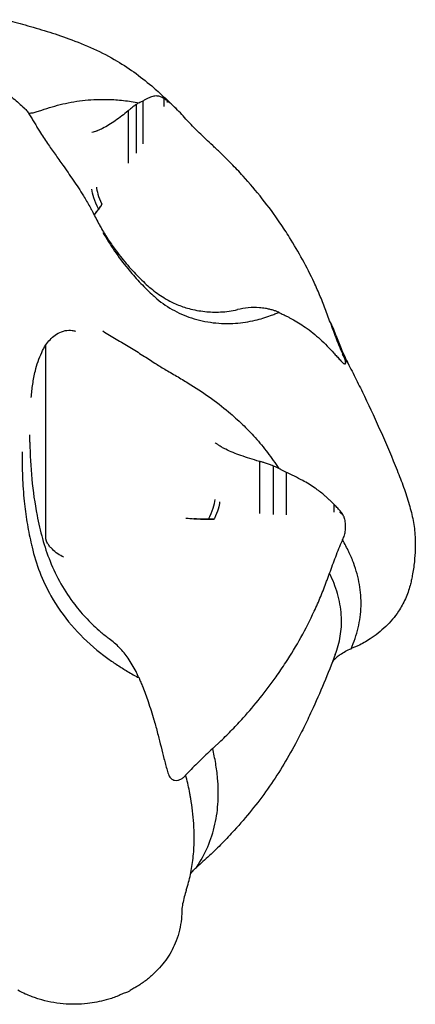
# Model space of a CAD drawing. Units: millimetres. Extents: x 0 to 36839, y 0 to 21000.
# Drawn here: x 7041 to 7079, y 3411 to 3506 of the extents above; entities that cross this region are included whole.
import ezdxf

# ---------------------------------------------------------------- set-up
doc = ezdxf.new("R2010")
doc.units = ezdxf.units.MM
doc.header["$LTSCALE"] = 15
doc.layers.add('P001', color=131, linetype='Continuous')

msp = doc.modelspace()

# ---------------------------------------------------------------- linework, layer by layer
at = {"layer": 'P001'}
for p, q in [((7051.944, 3498.281), (7051.944, 3493.595)), ((7052.581, 3498.629), (7052.581, 3494.507)), ((7054.928, 3498.672), (7054.928, 3498.549)), ((7051.168, 3497.674), (7051.168, 3492.64)), ((7056.77, 3496.85), (7056.735, 3496.886)), ((7043.225, 3456.448), (7043.225, 3475.08)), ((7071.842, 3474.242), (7071.86, 3474.199)), ((7063.831, 3463.843), (7063.831, 3458.808)), ((7065.174, 3463.39), (7065.174, 3458.703)), ((7066.405, 3462.804), (7066.405, 3458.682)), ((7071.62, 3459.066), (7071.62, 3458.943)), ((7056.746, 3458.362), (7057.524, 3458.302)), ((7071.842, 3456.212), (7071.86, 3456.256)), ((7056.77, 3433.604), (7056.735, 3433.569))]:
    msp.add_line(p, q, dxfattribs=at)
for points in [[(7039.28, 3506.483, -0.007851), (7040.253, 3506.239, -0.002995), (7041.22, 3505.975, -0.006083), (7043.343, 3505.353, -0.01321), (7045.44, 3504.649, -0.019028), (7047.825, 3503.674, -0.027261), (7050.108, 3502.483, -0.024472), (7051.937, 3501.274, -0.020526), (7053.65, 3499.905, -0.01135), (7054.728, 3498.925, -0.002254), (7055.778, 3497.916)], [(7025.762, 3504.607, -0.016865), (7027.644, 3504.392, -0.016676), (7029.508, 3504.052, -0.022417), (7031.785, 3503.449, -0.025027), (7033.995, 3502.634, -0.037777), (7037.179, 3500.98, -0.035229), (7040.09, 3498.879, -0.006521), (7040.62, 3498.425, -0.004425), (7041.139, 3497.96)], [(7054.625, 3498.877, 0.030713), (7054.309, 3499.032, 0.077635), (7053.971, 3499.114, 0.047822), (7053.756, 3499.111, 0.037451), (7053.544, 3499.072, 0.037069), (7053.316, 3498.993, 0.004578), (7053.095, 3498.895, 0.014343), (7052.833, 3498.768, 0.010284), (7052.578, 3498.628)], [(7041.899, 3497.486, 0.035957), (7042.098, 3497.521, 0.010662), (7042.292, 3497.574), (7042.83, 3497.749, -0.007833), (7043.839, 3498.072, -0.016296), (7044.862, 3498.346, -0.032083), (7047.025, 3498.706, -0.031846), (7049.215, 3498.787)], [(7049.215, 3498.787, -0.020758), (7050.724, 3498.684, -0.018765), (7052.219, 3498.463)], [(7051.944, 3498.281, 0.024622), (7051.633, 3498.067, 0.015921), (7051.339, 3497.829, 0.004605), (7051.253, 3497.752, 0.004385), (7051.168, 3497.674)], [(7052.219, 3498.463, 0.025504), (7052.078, 3498.377, 0.015592), (7051.944, 3498.281)], [(7052.578, 3498.628, 0.007662), (7052.441, 3498.56, -0.01162), (7052.303, 3498.494, -0.012549), (7052.262, 3498.477, -0.028176), (7052.219, 3498.463)], [(7054.625, 3498.877, -0.010207), (7054.625, 3498.876, -0.00167), (7054.626, 3498.875)], [(7054.626, 3498.875, 0.000847), (7054.625, 3498.483, 0.001944), (7054.626, 3498.091)], [(7054.926, 3498.677, -0.007441), (7054.776, 3498.777, 0.011803), (7054.626, 3498.875)], [(7054.926, 3498.677, -0.010068), (7054.927, 3498.675, -0.001675), (7054.928, 3498.672)], [(7055.092, 3498.545, 0.003502), (7055.01, 3498.609, 0.003091), (7054.928, 3498.672)], [(7056.735, 3496.885, 0.020848), (7056.214, 3497.477, 0.011344), (7055.656, 3498.034, 0.00421), (7055.378, 3498.295, 0.012335), (7055.092, 3498.545)], [(7041.142, 3497.958, 0.000539), (7041.141, 3497.958, 0.000548), (7041.141, 3497.959)], [(7041.145, 3497.954, -0.04447), (7041.424, 3497.65, -0.023851), (7041.66, 3497.309, -0.007419), (7041.895, 3496.92, 0.00245), (7042.126, 3496.529, 0.003274), (7042.375, 3496.117, 0.00134), (7042.627, 3495.709, 0.003448), (7043, 3495.118, 0.009049), (7043.388, 3494.537, 0.002376), (7044.12, 3493.492, -0.000301), (7044.856, 3492.449, -0.002775), (7045.877, 3490.985, -0.012302), (7046.853, 3489.491, -0.005251), (7047.166, 3488.973, -0.006821), (7047.467, 3488.448, -0.003766), (7047.616, 3488.173, -0.004045), (7047.762, 3487.896, -0.00184), (7048.075, 3487.28, 0.008445), (7048.397, 3486.668, 0.003298), (7048.507, 3486.471, 0.002869), (7048.619, 3486.276)], [(7041.562, 3497.462, -0.003036), (7041.73, 3497.472, 0.011419), (7041.899, 3497.486)], [(7051.168, 3497.674, -0.009983), (7050.556, 3497.186, -0.012085), (7049.924, 3496.725, -0.014345), (7049.323, 3496.334, -0.018729), (7048.698, 3495.984, -0.0088), (7048.47, 3495.873, -0.019478), (7048.236, 3495.774, -0.006772), (7048.18, 3495.754, -0.010557), (7048.123, 3495.735)], [(7059.328, 3494.342, -0.008887), (7058.03, 3495.576, -0.006217), (7056.77, 3496.85)], [(7048.123, 3495.735, -0.000828), (7047.903, 3495.667, 0.001399), (7047.683, 3495.598)], [(7070.613, 3477.415), (7070.256, 3478.396, 0.01252), (7069.715, 3479.765, 0.008464), (7069.117, 3481.109, 0.015998), (7068, 3483.321, 0.015294), (7066.748, 3485.458, 0.004611), (7066.293, 3486.169, 0.004231), (7065.824, 3486.872, 0.018567), (7064.12, 3489.194, 0.016427), (7062.258, 3491.391, 0.010308), (7061.128, 3492.588, 0.007892), (7059.955, 3493.743, 0.000821), (7059.641, 3494.042, -0.002632), (7059.328, 3494.342)], [(7048.647, 3488.661, -0.004463), (7048.277, 3488.143, -0.005996), (7047.896, 3487.632)], [(7048.324, 3488.21, -0.002244), (7048.486, 3488.435, 0.004108), (7048.647, 3488.661)], [(7047.872, 3487.61, 0.000013), (7047.873, 3487.611, 0.000013), (7047.873, 3487.612)], [(7047.876, 3487.606, -0.000019), (7047.875, 3487.606, -0.000019), (7047.875, 3487.605)], [(7047.893, 3487.637, 0.002696), (7048.11, 3487.922, 0.003433), (7048.324, 3488.21)], [(7048.616, 3486.281, 0.014302), (7049.286, 3485.207, 0.013188), (7050.014, 3484.172, 0.018414), (7051.138, 3482.772, 0.019202), (7052.364, 3481.461, 0.024408), (7053.511, 3480.43, 0.036967), (7054.773, 3479.549, 0.03418), (7055.878, 3478.992, 0.034666), (7057.049, 3478.592, 0.038572), (7058.558, 3478.313, 0.038149), (7060.092, 3478.267, 0.0223), (7060.911, 3478.342, 0.023844), (7061.72, 3478.492)], [(7048.736, 3485.948, 0.021375), (7049.86, 3484.152, 0.02053), (7051.132, 3482.457, 0.01687), (7052.248, 3481.179, 0.01883), (7053.453, 3479.985, 0.001967), (7053.597, 3479.853, -0.000071), (7053.742, 3479.721)], [(7053.742, 3479.721, 0.055438), (7055.407, 3478.52, 0.049823), (7057.287, 3477.691, 0.049996), (7059.381, 3477.233, 0.046003), (7061.526, 3477.182, 0.020284), (7062.482, 3477.287, 0.020588), (7063.428, 3477.469)], [(7063.831, 3478.68, 0.042904), (7062.769, 3478.667, 0.033348), (7061.72, 3478.492)], [(7065.174, 3478.437, 0.013762), (7064.797, 3478.53, 0.012077), (7064.416, 3478.603, 0.009016), (7064.124, 3478.647, 0.009217), (7063.831, 3478.68)], [(7064.92, 3477.921, 0.006841), (7065.315, 3478.072, 0.006057), (7065.706, 3478.233)], [(7065.706, 3478.233, 0.014861), (7065.442, 3478.342, 0.011855), (7065.174, 3478.437)], [(7065.706, 3478.233, 0.021245), (7065.869, 3478.146, 0.002351), (7066.037, 3478.067, -0.001423), (7066.218, 3477.982, -0.001483), (7066.399, 3477.897)], [(7063.428, 3477.469, 0.016269), (7064.181, 3477.673, 0.013649), (7064.92, 3477.921)], [(7066.399, 3477.897, -0.002228), (7066.674, 3477.752, -0.003081), (7066.947, 3477.605, -0.010038), (7067.618, 3477.22, -0.016826), (7068.266, 3476.8, -0.018698), (7069.008, 3476.241, -0.017306), (7069.707, 3475.63, -0.011843), (7070.372, 3474.978, -0.007508), (7071.01, 3474.3)], [(7071.225, 3476.027, 0.021256), (7070.949, 3476.734, 0.02197), (7070.613, 3477.415)], [(7070.613, 3477.415, 0.009997), (7071.201, 3475.818, 0.006783), (7071.842, 3474.242)], [(7043.225, 3475.08, -0.038145), (7043.633, 3475.593, -0.048874), (7044.123, 3476.026, -0.065571), (7044.751, 3476.365, -0.086266), (7045.446, 3476.5, -0.039913), (7045.768, 3476.481, -0.039585), (7046.082, 3476.411)], [(7048.736, 3476.432, 0.009167), (7049.378, 3476.023, 0.002963), (7050.03, 3475.63, -0.000267), (7051.321, 3474.86, -0.006567), (7052.601, 3474.074, -0.004423), (7053.173, 3473.705, 0.00185), (7053.742, 3473.333)], [(7043.615, 3475.57, -0.000056), (7043.615, 3475.57, -0.000056), (7043.615, 3475.57)], [(7071.225, 3476.027, 0.011994), (7071.462, 3475.385, 0.006034), (7071.722, 3474.752, 0.007321), (7072.065, 3473.979, 0.007339), (7072.43, 3473.215)], [(7041.814, 3470.009, -0.012234), (7041.969, 3471.301, -0.024065), (7042.218, 3472.578, -0.020863), (7042.48, 3473.479, -0.027958), (7042.828, 3474.351, -0.013155), (7043.014, 3474.723, -0.022728), (7043.225, 3475.08)], [(7071.01, 3474.3, -0.008256), (7071.011, 3474.299, -0.001716), (7071.012, 3474.298)], [(7071.012, 3474.298, -0.003835), (7071.315, 3473.97, 0.001026), (7071.617, 3473.641)], [(7053.742, 3473.333, 0.007155), (7054.218, 3473.035, 0.002933), (7054.699, 3472.746, 0.00164), (7055.841, 3472.076, -0.006112), (7056.977, 3471.395, -0.015669), (7058.976, 3470.076, -0.021491), (7060.87, 3468.613, -0.016928), (7062.193, 3467.418, -0.018456), (7063.428, 3466.134)], [(7071.617, 3473.641, -0.011764), (7071.619, 3473.638, -0.002573), (7071.62, 3473.635)], [(7071.62, 3473.635, -0.001591), (7071.754, 3473.494, -0.001784), (7071.887, 3473.353)], [(7071.888, 3473.352, 0.012568), (7071.923, 3473.322, 0.016882), (7071.959, 3473.295, 0.027134), (7072.013, 3473.261, 0.094159), (7072.072, 3473.242, 0.178657), (7072.12, 3473.253, 0.163596), (7072.151, 3473.292, 0.094831), (7072.162, 3473.366, 0.024673), (7072.156, 3473.442, 0.028204), (7072.135, 3473.551, 0.015733), (7072.105, 3473.658, 0.030975), (7071.997, 3473.934, 0.022923), (7071.86, 3474.198)], [(7071.888, 3473.352, 0.009778), (7071.888, 3473.352, 0.001435), (7071.887, 3473.353)], [(7072.363, 3473.344, 0.010838), (7072.14, 3473.746, 0.010715), (7071.899, 3474.138)], [(7072.362, 3473.345, -0.00594), (7073.18, 3471.745, -0.003118), (7073.969, 3470.131, -0.007946), (7075.607, 3466.584, -0.008864), (7077.125, 3462.983, -0.008122), (7077.749, 3461.349, -0.015872), (7078.294, 3459.688, -0.024419), (7078.666, 3458.144, -0.032823), (7078.859, 3456.569, -0.022128), (7078.874, 3455.359, -0.018404), (7078.79, 3454.152, -0.010076), (7078.705, 3453.478, -0.009942), (7078.593, 3452.808, -0.008823), (7078.495, 3452.335, -0.010773), (7078.379, 3451.866)], [(7041.686, 3465.697, -0.003966), (7041.679, 3466.054, -0.002914), (7041.678, 3466.411)], [(7041.686, 3465.697, -0.003736), (7041.686, 3465.687, -0.003731), (7041.686, 3465.678)], [(7041.687, 3465.678, 0.019979), (7041.878, 3462.139, 0.024121), (7042.38, 3458.631, 0.01921), (7042.904, 3456.382, 0.028739), (7043.641, 3454.196, 0.033197), (7044.684, 3452.028, 0.034687), (7046.011, 3450.022, 0.027237), (7047.204, 3448.629, 0.025866), (7048.538, 3447.37, 0.00736), (7048.94, 3447.038, 0.007441), (7049.352, 3446.718)], [(7063.428, 3466.134, -0.01894), (7064.62, 3464.692, -0.016799), (7065.706, 3463.168)], [(7040.96, 3464.768, 0.014226), (7040.976, 3462.376, 0.016635), (7041.14, 3459.989, 0.014867), (7041.403, 3458, 0.016447), (7041.79, 3456.031, 0.00169), (7041.845, 3455.799, -0.001227), (7041.899, 3455.568)], [(7059.994, 3465.345, -0.000644), (7059.774, 3465.496, 0.001312), (7059.554, 3465.647)], [(7063.831, 3463.843, -0.003392), (7062.929, 3464.117, -0.008888), (7062.034, 3464.414, -0.011557), (7061.303, 3464.69, -0.017639), (7060.589, 3465.009, -0.010091), (7060.285, 3465.165, -0.029114), (7059.994, 3465.345)], [(7065.174, 3463.39, 0.012482), (7064.798, 3463.541, 0.011242), (7064.416, 3463.675, 0.008385), (7064.125, 3463.764, 0.008748), (7063.831, 3463.843)], [(7065.706, 3463.168, 0.014048), (7065.442, 3463.286, 0.011675), (7065.174, 3463.39)], [(7066.399, 3462.807, 0.003858), (7066.133, 3462.941, -0.005844), (7065.867, 3463.077, -0.006443), (7065.785, 3463.121, -0.011635), (7065.706, 3463.168)], [(7071.01, 3459.728, 0.002453), (7070.792, 3459.937, 0.003153), (7070.572, 3460.144, 0.004098), (7070.314, 3460.379, 0.00527), (7070.052, 3460.609, 0.015002), (7069.64, 3460.942, 0.0098), (7069.211, 3461.255, 0.014631), (7068.624, 3461.641, 0.014028), (7068.016, 3461.993, 0.00713), (7067.214, 3462.413, 0.008511), (7066.399, 3462.807)], [(7071.012, 3459.724, 0.001745), (7071.009, 3459.332, 0.003877), (7071.011, 3458.941)], [(7071.01, 3459.728, -0.009499), (7071.011, 3459.726, -0.001923), (7071.012, 3459.724)], [(7071.617, 3459.073, -0.002944), (7071.315, 3459.399, 0.003936), (7071.012, 3459.724)], [(7071.617, 3459.073, -0.009488), (7071.619, 3459.07, -0.001916), (7071.62, 3459.066)], [(7071.888, 3458.723, 0.002024), (7071.754, 3458.895, 0.001039), (7071.62, 3459.066)], [(7056.746, 3458.362, 0.003926), (7057.556, 3458.306, 0.008114), (7058.368, 3458.268, 0.003366), (7058.64, 3458.262, 0.004238), (7058.913, 3458.26)], [(7059.471, 3458.27, -0.008973), (7058.734, 3458.257, -0.011146), (7057.997, 3458.273, -0.00398), (7057.76, 3458.285, -0.004463), (7057.524, 3458.302)], [(7058.913, 3458.26, -0.003886), (7059.192, 3458.264, 0.007101), (7059.471, 3458.27)], [(7071.86, 3456.255, 0.047053), (7072.046, 3456.717, 0.045534), (7072.143, 3457.205, 0.041145), (7072.156, 3457.736, 0.049996), (7072.073, 3458.259, 0.00771), (7072.053, 3458.328, 0.00826), (7072.032, 3458.397, 0.022057), (7071.968, 3458.564, 0.027231), (7071.888, 3458.723)], [(7044.958, 3454.582, -0.038036), (7044.377, 3454.93, -0.038295), (7043.856, 3455.361, -0.025871), (7043.628, 3455.607, -0.032347), (7043.429, 3455.877, -0.029549), (7043.332, 3456.051, -0.041311), (7043.261, 3456.236, -0.025064), (7043.235, 3456.341, -0.046439), (7043.225, 3456.448)], [(7070.613, 3453.039, -0.010027), (7071.201, 3454.636, -0.00679), (7071.842, 3456.212)], [(7072.476, 3455.095, 0.01131), (7072.181, 3455.682, 0.010284), (7071.86, 3456.255)], [(7041.899, 3455.568, 0.034399), (7042.642, 3453.146, 0.036949), (7043.722, 3450.854, 0.049151), (7045.7, 3448.039, 0.042799), (7048.162, 3445.629, 0.007879), (7048.682, 3445.214, 0.007722), (7049.215, 3444.815)], [(7072.721, 3454.55, 0.005536), (7072.602, 3454.824, 0.005315), (7072.476, 3455.095)], [(7072.689, 3445.762, 0.043805), (7073.363, 3447.77, 0.051505), (7073.645, 3449.867, 0.051571), (7073.492, 3451.965, 0.044799), (7072.94, 3453.998, 0.00584), (7072.834, 3454.275, 0.005622), (7072.721, 3454.55)], [(7059.328, 3436.112), (7060.131, 3436.871, 0.011236), (7061.224, 3437.955, 0.007892), (7062.275, 3439.082, 0.014861), (7063.916, 3441.009, 0.015087), (7065.439, 3443.032, 0.00455), (7065.921, 3443.728, 0.004249), (7066.391, 3444.432, 0.018674), (7067.849, 3446.849, 0.017726), (7069.127, 3449.367, 0.011125), (7069.756, 3450.806, 0.008806), (7070.328, 3452.269, 0.000903), (7070.47, 3452.655, -0.002954), (7070.613, 3453.039)], [(7071.161, 3445.2, 0.050027), (7071.641, 3446.96, 0.052322), (7071.754, 3448.781, 0.055167), (7071.439, 3450.827, 0.041541), (7070.735, 3452.779, 0.002559), (7070.676, 3452.908, 0.002497), (7070.615, 3453.035)], [(7078.381, 3451.866, -0.043159), (7077.921, 3450.57, -0.039723), (7077.254, 3449.367, -0.055), (7076.022, 3447.893, -0.048035), (7074.513, 3446.7, -0.012356), (7073.94, 3446.35, -0.025078), (7073.343, 3446.044, -0.013568), (7073.014, 3445.907, 0.025526), (7072.689, 3445.762)], [(7051.168, 3444.848, 0.041829), (7050.335, 3445.855, 0.037544), (7049.352, 3446.718)], [(7071.646, 3445.189, -0.029253), (7072.151, 3445.506, -0.029165), (7072.689, 3445.762)], [(7049.215, 3444.815, 0.012337), (7050.149, 3444.174, 0.00961), (7051.109, 3443.574)], [(7051.944, 3443.546, 0.009817), (7051.57, 3444.205, 0.010856), (7051.168, 3444.848)], [(7071.159, 3445.195, -0.006877), (7070.058, 3442.441, -0.009475), (7068.868, 3439.724, -0.006633), (7068.111, 3438.137, -0.007349), (7067.31, 3436.572)], [(7071.646, 3445.189, 0.027435), (7071.26, 3444.89, 0.028016), (7070.909, 3444.55)], [(7051.109, 3443.574, 0.004876), (7051.661, 3443.251, 0.004102), (7052.219, 3442.938)], [(7052.219, 3442.938, 0.005528), (7052.085, 3443.243, 0.004689), (7051.944, 3443.546)], [(7052.219, 3442.938, 0.007129), (7052.303, 3442.729, 0.000904), (7052.391, 3442.521, -0.000507), (7052.485, 3442.299, -0.000525), (7052.578, 3442.076)], [(7052.578, 3442.076, -0.001401), (7052.84, 3441.373, -0.00357), (7053.095, 3440.667, -0.009579), (7053.39, 3439.778, -0.003417), (7053.661, 3438.881, -0.002639), (7053.691, 3438.777, -0.00137), (7053.721, 3438.674, -0.001883), (7053.893, 3438.045, -0.003545), (7054.058, 3437.415, -0.000713), (7054.345, 3436.283, -0.00222), (7054.625, 3435.15)], [(7067.31, 3436.572, -0.032243), (7064.624, 3432.214, -0.030191), (7061.416, 3428.223, -0.00928), (7060.245, 3426.981, -0.0116), (7059.023, 3425.788, -0.00525), (7058.393, 3425.214, 0.00277), (7057.76, 3424.643)], [(7059.328, 3436.112, 0.008898), (7058.03, 3434.877, 0.006219), (7056.77, 3433.604)], [(7057.76, 3424.643, 0.04678), (7058.851, 3426.642, 0.046869), (7059.552, 3428.809, 0.042695), (7059.848, 3431.02, 0.034266), (7059.803, 3433.254, 0.019789), (7059.617, 3434.691, 0.016452), (7059.328, 3436.112)], [(7054.625, 3435.15, -0.001987), (7054.626, 3435.148, -0.000424), (7054.626, 3435.147)], [(7054.626, 3435.147, -0.001097), (7054.777, 3434.592, -0.000067), (7054.926, 3434.037)], [(7054.926, 3434.037, -0.002397), (7054.927, 3434.033, -0.000541), (7054.928, 3434.029)], [(7054.928, 3434.029, -0.000536), (7055.01, 3433.78, -0.000601), (7055.092, 3433.531)], [(7055.092, 3433.529, 0.090864), (7055.323, 3433.226, 0.13415), (7055.656, 3433.057, 0.099103), (7055.955, 3433.054, 0.069965), (7056.242, 3433.152, 0.061088), (7056.511, 3433.333, 0.0472), (7056.736, 3433.568)], [(7055.092, 3433.529, -0.001351), (7055.092, 3433.53, -0.00023), (7055.092, 3433.531)], [(7057.086, 3432.009, 0.006916), (7056.922, 3432.787, 0.006329), (7056.738, 3433.56)], [(7057.216, 3431.293, 0.003404), (7057.153, 3431.652, 0.003271), (7057.086, 3432.009)], [(7056.78, 3422.452, 0.026686), (7057.186, 3423.971, 0.024073), (7057.436, 3425.523, 0.023989), (7057.543, 3427.204, 0.020307), (7057.501, 3428.888, 0.013511), (7057.389, 3430.094, 0.011837), (7057.216, 3431.293)], [(7057.206, 3424.062, -0.022582), (7057.47, 3424.365, -0.022726), (7057.76, 3424.643)], [(7056.78, 3422.457, 0.01496), (7056.585, 3421.796, 0.015816), (7056.431, 3421.124, 0.009585), (7056.379, 3420.83, 0.015757), (7056.343, 3420.533, 0.007719), (7056.338, 3420.467, -0.997164), (7056.337, 3420.467)], [(7056.34, 3420.498, -0.022087), (7056.339, 3420.087, -0.01386), (7056.309, 3419.678, -0.031498), (7056.13, 3418.597, -0.035283), (7055.809, 3417.551, -0.058127), (7054.935, 3415.889, -0.05072), (7053.721, 3414.453, -0.026971), (7052.934, 3413.772, -0.028772), (7052.078, 3413.183, -0.010634), (7051.72, 3412.976, 0.029484), (7051.37, 3412.757, -0.015378), (7051.238, 3412.668, -0.042224), (7051.096, 3412.595, -0.022934), (7050.901, 3412.526, 0.014268), (7050.705, 3412.459, 0.01828), (7050.392, 3412.33, -0.008001), (7050.082, 3412.194, -0.018611), (7049.576, 3412.004, -0.01377), (7049.06, 3411.848, -0.020575), (7048.164, 3411.642, -0.01816), (7047.256, 3411.507, -0.05023), (7044.892, 3411.48, -0.05176), (7042.573, 3411.931, -0.010194), (7042.121, 3412.079, -0.008456), (7041.676, 3412.243, -0.015919), (7041.098, 3412.489, -0.023525), (7040.542, 3412.779, -0.004704)]]:
    msp.add_lwpolyline(points, format="xyb", dxfattribs=at)
msp.add_lwpolyline([(7057.245, 3424.241), (7057.229, 3424.176)], dxfattribs=at)
at = {"layer": 'P001', "extrusion": (0, 0, -1)}
for centre, major_axis, ratio, start_param, end_param in [((7064.06, 3508.893), (-9.119, -10.383), 0.047825, 6.148117, 6.337585), ((7048.683, 3488.606), (-0.894, 1.789), 0.25, 4.615653, 5.819538), ((7058.994, 3458.435), (-0.894, -1.789), 0.25, 3.60524, 4.643523), ((7058.994, 3458.435), (-0.894, -1.789), 0.25, 4.643523, 4.679485), ((7086.53, 3457.266), (14.909, -1.685), 0.066228, 2.94464, 3.134108)]:
    msp.add_ellipse(centre, major_axis=major_axis, ratio=ratio, start_param=start_param, end_param=end_param, dxfattribs=at)
at = {"layer": 'P001'}
for centre, major_axis, start_param, end_param in [((7049.123, 3488.826), (0.894, -1.789), 3.60524, 4.643522), ((7049.123, 3488.826), (0.894, -1.789), 4.643522, 4.679485), ((7058.554, 3458.655), (0.894, 1.789), 4.615666, 5.819538)]:
    msp.add_ellipse(centre, major_axis=major_axis, ratio=0.25, start_param=start_param, end_param=end_param, dxfattribs=at)

doc.saveas('drawing.dxf')
